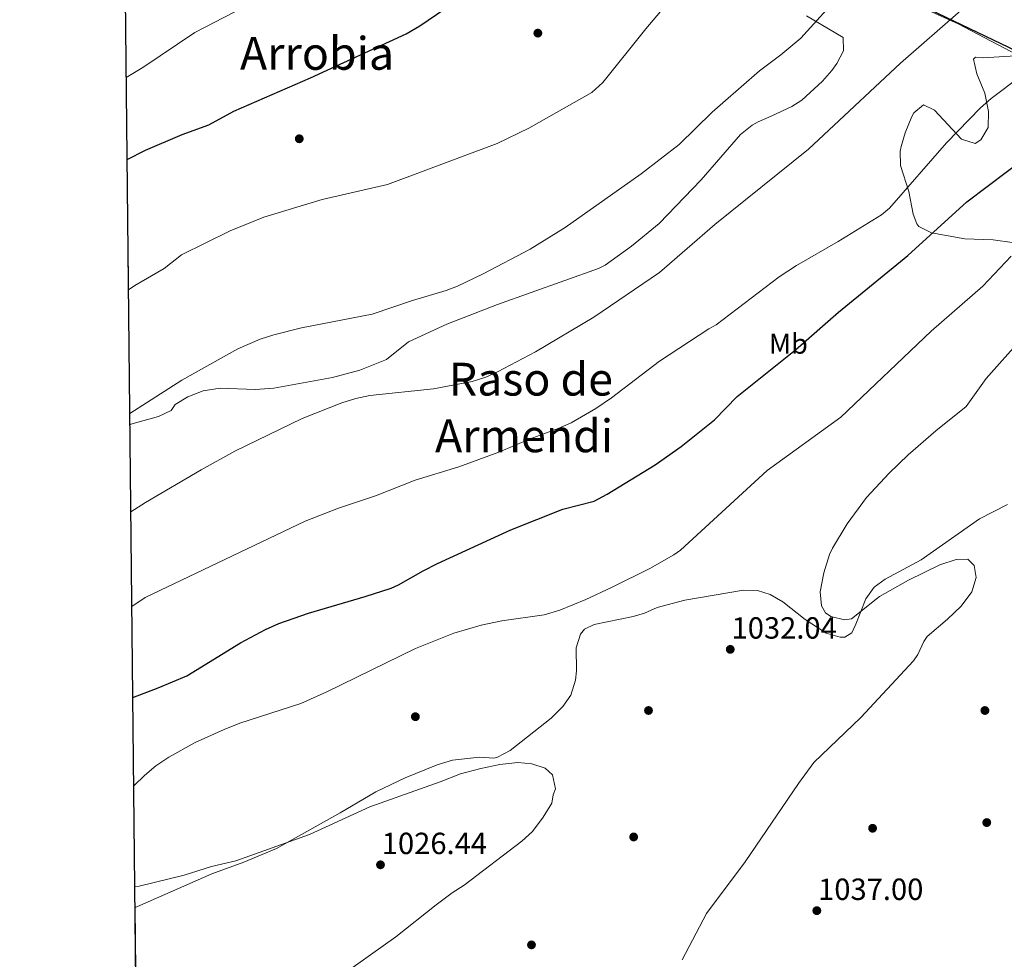
# Model space of a CAD drawing. Extents: x 573321 to 580191, y 738283 to 742986.
# Drawn here: x 573321 to 573666, y 739093 to 739422 of the extents above; entities that cross this region are included whole.
import ezdxf
from ezdxf.enums import TextEntityAlignment as Align

# ---------------------------------------------------------------- set-up
doc = ezdxf.new("R2010")
doc.units = 0
doc.header["$MEASUREMENT"] = 0
doc.linetypes.add('DGN Style 3', pattern=[108.343508, 77.38822, -30.955288])
for name, color, linetype in [('Nivel 1', 7, 'Continuous'), ('Nivel 16', 7, 'Continuous'), ('Nivel 17', 7, 'Continuous'), ('Nivel 35', 7, 'Continuous'), ('Nivel 37', 7, 'Continuous'), ('Nivel 4', 7, 'Continuous'), ('Nivel 41', 7, 'Continuous'), ('Nivel 45', 7, 'Continuous'), ('Nivel 49', 7, 'Continuous'), ('Nivel 5', 7, 'Continuous'), ('Nivel 57', 7, 'Continuous'), ('Nivel 61', 7, 'Continuous'), ('Nivel 7', 7, 'Continuous')]:
    doc.layers.add(name, color=color, linetype=linetype)
doc.styles.add('Style-arial', font='arial.shx', dxfattribs={"bigfont": 'arialbig.shx'})
doc.styles.add('Style-arialn', font='arialn.shx', dxfattribs={"bigfont": 'arialnbig.shx'})
doc.styles.add('Style-times', font='times.shx', dxfattribs={"bigfont": 'timesbig.shx'})

# ---------------------------------------------------------------- blocks, each defined once
blk = doc.blocks.new('5PATER')
at = {"layer": 'Nivel 7', "linetype": 'Continuous', "lineweight": 0}
h = blk.add_hatch(color=53, dxfattribs=at)
edge = h.paths.add_edge_path()
edge.add_ellipse((0, 0), major_axis=(-1.095731442945027, -1.110710700472634), ratio=0.9994222409660316, start_angle=0, end_angle=360)
blk = doc.blocks.new('5PERFI_1')
at = {"layer": 'Nivel 17', "linetype": 'Continuous', "lineweight": 0}
h = blk.add_hatch(color=7, dxfattribs=at)
edge = h.paths.add_edge_path()
edge.add_arc((0, 0), 1.559999998626405, 315.0000000018422, 675.0000000018422)
blk = doc.blocks.new('5PERFI')
at = {"layer": 'Nivel 17', "color": 7, "linetype": 'Continuous', "lineweight": 0}
blk.add_blockref('5PERFI_1', (0, 0), dxfattribs=at)

msp = doc.modelspace()

# ---------------------------------------------------------------- linework, layer by layer
at = {"layer": 'Nivel 1', "color": 7, "linetype": 'Continuous', "lineweight": 30}
msp.add_polyline3d([(576108.673, 738601.997, 1143.287), (576027.23, 738695.1000000001, 1149.942), (575883.538, 738739.872, 1137.972), (575866.676, 738745.297, 1136.267), (575842.9750000001, 738756.8300000001, 1134.177), (575756.1810000001, 738795.2220000001, 1131.023), (575736.8330000001, 738804.798, 1132.221), (575659.824, 738828.2380000001, 1135.756), (575579.727, 738876.1510000001, 1131.01), (575536.618, 738900.8160000001, 1123.694), (575495.111, 738920.935, 1118.614), (575487.4029999999, 738925.8840000001, 1117.497), (575352.834, 738949.8470000001, 1112.391), (575176.5619999999, 738894.294, 1109.122), (574967.5989999999, 738892.943, 1097.187), (574742.97, 738960.5789999999, 1049.528), (574653.854, 738986.223, 1045.153), (574481.2039999999, 739045.3589999999, 1075.601), (574396.435, 739076.797, 1090.074), (574353.956, 739094.3570000001, 1109.701), (574143.3640000001, 739202.777, 1076.936), (573961.372, 739280.686, 1055.346), (573692.9110000001, 739400.5220000001, 1023.049), (573356.4750000001, 739561.642, 988.989)], dxfattribs=at)
at = {"layer": 'Nivel 16', "color": 1, "linetype": 'Continuous', "lineweight": 13}
msp.add_polyline3d([(573356.5050000001, 739558.7790000001, 988.9590000000001), (573364.9610000001, 739554.9610000001, 988.45), (573404.6810000001, 739536.6410000001, 989.13), (573415.601, 739532.9610000001, 989.69), (573460.6410000001, 739511.281, 992.83), (573489.881, 739497.521, 995.9300000000001), (573529.801, 739479.521, 999.25), (573538.801, 739475.361, 1000.39), (573569.561, 739460.321, 1003.81), (573591.4809999999, 739449.521, 1007.13), (573609.9210000001, 739440.0009999999, 1010.09), (573627.361, 739431.121, 1012.19), (573649.9210000001, 739420.881, 1015.87), (573668.4010000001, 739411.121, 1018.97), (573690.9610000001, 739401.281, 1023.19), (573749.5109999999, 739373.6699999999, 1033.141), (573753.561, 739371.7609999999, 1033.83), (573838.9610000001, 739332.881, 1043.75), (573870.881, 739318.881, 1046.77), (573916.2010000001, 739299.041, 1051.69), (573938.0009999999, 739288.4010000001, 1054.09), (573981.9210000001, 739270.801, 1058.95), (574084.6810000001, 739226.9610000001, 1069.09)], dxfattribs=at)
at = {"layer": 'Nivel 35', "color": 92, "linetype": 'DGN Style 3', "lineweight": 0}
for points in [[(573596.798, 739423.6130000001, 1015.985), (573609.6410000001, 739416.081, 1018.49), (573609.7609999999, 739411.361, 1019.47), (573607.473, 739406.9809999999, 1020.074), (573605.6810000001, 739404.4809999999, 1020.25), (573602.342, 739400.7220000001, 1020.424), (573595.1769999999, 739394.1429999999, 1019.756), (573591.601, 739391.841, 1019.33), (573584.4010000001, 739388.4809999999, 1018.57), (573579.869, 739386.497, 1018.503), (573577.6810000001, 739385.281, 1018.49), (573573.662, 739382.0860000001, 1018.281), (573559.831, 739366.1470000001, 1017.478), (573545.1399999999, 739350.831, 1017.36), (573535.3629999999, 739342.871, 1017.751), (573526.2050000001, 739336.2450000001, 1018.341), (573523.881, 739335.121, 1018.43), (573488.361, 739322.4809999999, 1018.33), (573470.6410000001, 739315.601, 1018.33), (573457.2010000001, 739309.4410000001, 1018.35), (573449.4809999999, 739303.2010000001, 1018.23), (573440.1570000001, 739299.4169999999, 1017.931), (573430.4950000001, 739296.9410000001, 1017.42), (573410.0009999999, 739293.2010000001, 1016.05), (573403.4010000001, 739292.6410000001, 1015.79), (573391.1610000001, 739293.2010000001, 1015.53), (573385.2010000001, 739292.2409999999, 1015.25), (573379.841, 739290.1610000001, 1015.05), (573375.321, 739287.4410000001, 1014.95), (573374.0009999999, 739285.361, 1014.77), (573369.4809999999, 739283.271, 1014.596), (573359.7949999999, 739280.4750000001, 1014.318), (573359.469, 739280.3470000001, 1014.312)], [(573668.9010000001, 739344.1599999999, 1033.574), (573662.192, 739345.183, 1032.377), (573652.321, 739345.521, 1031.07), (573640.6410000001, 739347.601, 1028.43), (573636.2320000001, 739349.817, 1027.568), (573635.4809999999, 739350.7209999999, 1027.47), (573634.2409999999, 739354.1610000001, 1027.43), (573632.6410000001, 739362.081, 1026.93), (573629.7609999999, 739371.2010000001, 1023.97), (573629.682, 739376.1669999999, 1023.224), (573630.0009999999, 739377.841, 1023.09), (573631.4140000001, 739382.625, 1022.897), (573633.7110000001, 739388.425, 1023.052), (573634.4410000001, 739389.6810000001, 1023.09), (573637.841, 739392.4809999999, 1023.19), (573641.6810000001, 739390.6410000001, 1023.51), (573651.1610000001, 739380.4010000001, 1023.99), (573655.881, 739378.881, 1024.35), (573657.9610000001, 739380.1610000001, 1024.83), (573660.442, 739384.514, 1025.312), (573660.6359999999, 739390.1300000001, 1025.581), (573659.2779999999, 739396.55, 1025.721), (573656.4809999999, 739403.281, 1025.53), (573655.408, 739408.5120000001, 1025.458), (573656.041, 739409.121, 1025.45), (573658.7609999999, 739408.881, 1025.43), (573671.9210000001, 739409.7609999999, 1025.43)], [(573361.2690000001, 739111.1329999999, 1033.072), (573362.899, 739111.8, 1033.204), (573388.24, 739122.8970000001, 1035.202), (573399.4010000001, 739127.041, 1035.81), (573410.8840000001, 739131.8090000001, 1036.013), (573433.2409999999, 739144.2409999999, 1036.07), (573445.7609999999, 739151.6810000001, 1036.07), (573456.037, 739156.54, 1036.07), (573467.229, 739161.0689999999, 1036.05), (573472.577, 739162.7520000001, 1036.05), (573482.081, 739163.7609999999, 1036.05), (573487.095, 739163.477, 1036.05), (573488.4410000001, 739163.7609999999, 1036.05), (573492.895, 739166.1329999999, 1036.18), (573507.281, 739177.4410000001, 1036.95), (573511.281, 739181.521, 1037.13), (573514.165, 739185.591, 1037.246), (573515.719, 739190.848, 1037.267), (573516.121, 739194.081, 1037.27), (573516.041, 739202.1610000001, 1037.27), (573517.551, 739206.879, 1037.255), (573518.9610000001, 739208.6410000001, 1037.25), (573522.321, 739210.321, 1037.29), (573536.021, 739213.156, 1037.8), (573539.9610000001, 739214.2409999999, 1037.97), (573544.361, 739216.321, 1038.01), (573554.054, 739218.8, 1038.238), (573574.6810000001, 739222.321, 1039.01), (573579.619, 739222.209, 1039.144), (573584.0009999999, 739220.801, 1039.29), (573588.4369999999, 739218.311, 1039.547), (573596.321, 739212.081, 1040.11), (573603.7209999999, 739207.281, 1040.59), (573608.595, 739205.862, 1041.026), (573610.281, 739205.9210000001, 1041.21), (573612.7209999999, 739207.361, 1041.57), (573614.121, 739210.4010000001, 1041.77), (573617.561, 739219.361, 1041.85), (573620.548, 739223.399, 1042.368), (573624.321, 739226.1610000001, 1042.91), (573637.041, 739232.9610000001, 1044.43), (573657.4410000001, 739247.361, 1045.99), (573667.2409999999, 739252.4010000001, 1046.67)]]:
    msp.add_polyline3d(points, dxfattribs=at)
at = {"layer": 'Nivel 4', "color": 30, "linetype": 'Continuous', "lineweight": 30, "flags": 128}
for points, elevation in [([(573358.479, 739373.317), (573364.959, 739376.5430000001), (573377.77, 739382.098), (573387.121, 739385.4410000001), (573395.892, 739390.246), (573422.8700000001, 739401.916), (573456.341, 739417.3740000001), (573461.1170000001, 739420.111), (573495.9210000001, 739443.9210000001)], 1000), ([(573360.487, 739184.675), (573369.4410000001, 739188.081), (573379.419, 739192.331), (573398.2409999999, 739203.841), (573407.0860000001, 739208.504), (573411.757, 739210.6200000001), (573422.081, 739214.321), (573442.006, 739220.098), (573451.125, 739223.0789999999), (573453.6410000001, 739224.1610000001), (573462.308, 739229.1510000001), (573467.369, 739231.642), (573493.041, 739243.521), (573511.321, 739250.7209999999), (573522.2760000001, 739253.521), (573526.861, 739255.9850000001), (573543.6810000001, 739266.2409999999), (573552.8360000001, 739272.6869999999), (573564.4809999999, 739282.081), (573572.4809999999, 739290.23), (573592.9610000001, 739306.561), (573608.0009999999, 739319.7609999999), (573632.28, 739339.639), (573653.041, 739358.4809999999), (573674.4410000001, 739374.561)], 1025)]:
    msp.add_lwpolyline(points, dxfattribs=dict(at, elevation=elevation))
at = {"layer": 'Nivel 49', "color": 7, "linetype": 'Continuous', "lineweight": 0, "extrusion": (-0.0009652220853105566, 0.09067095669945645, 0.9958804375815058), "elevation": 67487.97058769957, "flags": 128}
msp.add_lwpolyline([(-581196.4203376474, -730023.0378514733), (-581196.4203376474, -730302.6374554234)], dxfattribs=at)
at = {"layer": 'Nivel 49', "color": 7, "linetype": 'Continuous', "lineweight": 0, "extrusion": (-0.0003205109931367848, 0.03011343423314782, 0.9995464363156867), "elevation": 23106.00934088703, "flags": 128}
msp.add_lwpolyline([(-581195.0464853426, -731928.6710530226), (-581195.0464853426, -732603.5143410319)], dxfattribs=at)
at = {"layer": 'Nivel 5', "color": 30, "linetype": 'Continuous', "lineweight": 0, "flags": 128}
for points, elevation in [([(573358.9650000001, 739327.6440000001), (573361.1610000001, 739329.121), (573371.521, 739335.041), (573377.601, 739339.841), (573394.6410000001, 739348.298), (573406.3910000001, 739353.1470000001), (573426.9210000001, 739359.281), (573449.8319999999, 739364.575), (573488.2409999999, 739378.9610000001), (573499.3740000001, 739384.274), (573521.4750000001, 739396.7860000001), (573525.294, 739400.2779999999), (573540.45, 739419.148), (573553.9210000001, 739435.121), (573564.0970000001, 739448.956), (573567.301, 739452.7919999999), (573573.121, 739458.881), (573576.905, 739462.149), (573585.6810000001, 739468.321), (573595.081, 739473.3400000001), (573641.2010000001, 739492.4809999999), (573651.6059999999, 739495.068), (573669.4010000001, 739498.081)], 1005), ([(573359.7930000001, 739249.8400000001), (573365.0009999999, 739253.041), (573384.4410000001, 739264.4809999999), (573396.281, 739271.041), (573419.912, 739282.4780000001), (573433.8470000001, 739288.038), (573438.7609999999, 739289.521), (573443.6640000001, 739290.53), (573465.9639999999, 739292.923), (573479.561, 739295.521), (573484.324, 739297.051), (573488.4410000001, 739298.881), (573501.7180000001, 739305.908), (573522.2010000001, 739318.081), (573545.2250000001, 739333.6869999999), (573564.588, 739350.4890000001), (573597.5390000001, 739376.8999999999), (573629.7609999999, 739407.041), (573650.868, 739425.568), (573655.477, 739428.703), (573659.2409999999, 739430.7209999999), (573671.352, 739439.5760000001)], 1015), ([(573358.1740000001, 739402.04), (573363.9750000001, 739405.493), (573382.281, 739417.841), (573420.0050000001, 739437.423)], 995), ([(573359.4269999999, 739284.233), (573377.6810000001, 739296.0009999999), (573397.355, 739306.915), (573405.121, 739310.321), (573409.8999999999, 739311.798), (573419.6810000001, 739314.2409999999), (573444.4010000001, 739319.041), (573458.601, 739323.841), (573470.352, 739327.3999999999), (573474.361, 739328.9610000001), (573483.415, 739333.206), (573499.841, 739341.841), (573512.121, 739349.521), (573538.841, 739368.2409999999), (573552.163, 739378.5109999999), (573563.6410000001, 739389.841), (573567.395, 739393.1440000001), (573580.321, 739404.4010000001), (573587.7209999999, 739410.0009999999), (573594.7609999999, 739415.841), (573603.808, 739425.77)], 1010), ([(573360.146, 739216.6699999999), (573364.801, 739219.7609999999), (573420.9210000001, 739246.561), (573432.608, 739251.104), (573445.5889999999, 739255.44), (573459.5630000001, 739260.906), (573474.801, 739265.601), (573488.9210000001, 739270.7209999999), (573499.841, 739275.4410000001), (573509.6410000001, 739278.9610000001), (573514.223, 739280.983), (573522.909, 739285.9639999999), (573528.3629999999, 739289.77), (573545.2010000001, 739302.561), (573562.4809999999, 739314.0009999999), (573565.081, 739315.361), (573587.1399999999, 739332.2), (573593.2150000001, 739336.1329999999), (573607.881, 739344.561), (573623.078, 739353.9569999999), (573625.881, 739356.2409999999), (573645.8360000001, 739379.139), (573657.7609999999, 739391.4410000001), (573661.534, 739394.7220000001), (573672.0009999999, 739402.561)], 1020), ([(573360.8160000001, 739153.7039999999), (573360.9839999999, 739153.9029999999), (573364.5889999999, 739157.4180000001), (573368.561, 739160.7209999999), (573373.1610000001, 739163.841), (573382.3160000001, 739168.9510000001), (573392.493, 739173.5430000001), (573398.0830000001, 739175.675), (573419.4010000001, 739182.6410000001), (573428.5349999999, 739186.729), (573459.6529999999, 739201.9510000001), (573473.1359999999, 739207.317), (573482.7209999999, 739210.081), (573489.9610000001, 739211.601), (573504.817, 739213.676), (573510.2930000001, 739215.338), (573519.3319999999, 739219.0630000001), (573528.4310000001, 739223.2790000001), (573541.831, 739229.997), (573550.2990000001, 739234.729), (573552.561, 739236.321), (573583.041, 739264.2409999999), (573608.801, 739283.041), (573640.5050000001, 739313.163), (573658.6810000001, 739328.9610000001), (573668.561, 739339.4410000001)], 1030), ([(573553.2010000001, 739092.801), (573561.7209999999, 739109.041), (573575.281, 739127.121), (573593.9610000001, 739154.561), (573599.361, 739161.9210000001), (573615.801, 739177.7609999999), (573634.321, 739197.601), (573635.801, 739199.7609999999), (573637.906, 739204.328), (573639.081, 739206.081), (573646.281, 739212.1610000001), (573651.081, 739216.7209999999), (573654.7209999999, 739221.7609999999), (573656.2409999999, 739226.801), (573655.601, 739230.9610000001), (573653.321, 739233.2010000001), (573649.281, 739233.041), (573643.561, 739231.2010000001), (573632.4979999999, 739225.827), (573622.4410000001, 739220.081), (573612.601, 739212.2409999999), (573610.081, 739212.0009999999), (573605.3049999999, 739213.1610000001), (573603.4010000001, 739214.4010000001), (573602.081, 739216.801), (573601.534, 739221.8130000001), (573602.831, 739228.3859999999), (573604.837, 739234.8500000001), (573605.841, 739237.121), (573611.0989999999, 739245.6359999999), (573617.841, 739254.801), (573625.771, 739263.341), (573632.4410000001, 739269.7609999999), (573642.1610000001, 739278.1610000001), (573652.801, 739286.7209999999), (573659.825, 739296.524), (573664.425, 739301.8330000001), (573670.361, 739308.321)], 1035), ([(573434.121, 739087.6810000001), (573452.801, 739100.801), (573466.881, 739112.0009999999), (573472.521, 739116.2409999999), (573476.7309999999, 739118.9380000001), (573496.9210000001, 739134.4010000001), (573500.629, 739137.7520000001), (573504.3970000001, 739142.7779999999), (573507.4550000001, 739147.7010000001), (573507.9210000001, 739150.561), (573508.7609999999, 739152.7209999999), (573507.6410000001, 739157.601), (573505.1610000001, 739159.9210000001), (573500.4809999999, 739161.4410000001), (573495.4850000001, 739161.906), (573489.2450000001, 739161.2080000001), (573482.5009999999, 739159.8759999999), (573475.4650000001, 739158.013), (573468.321, 739155.121), (573443.672, 739146.4169999999), (573422.483, 739136.6740000001), (573396.601, 739127.521), (573388.041, 739125.4410000001), (573378.497, 739122.45), (573362.7209999999, 739118.6410000001), (573361.192, 739118.379)], 1030)]:
    msp.add_lwpolyline(points, dxfattribs=dict(at, elevation=elevation))
at = {"layer": 'Nivel 57', "color": 92, "linetype": 'DGN Style 3', "lineweight": 0}
for points in [[(573356.5050000001, 739558.7790000001, 988.9590000000001), (573359.469, 739280.3470000001, 1014.312), (573359.7949999999, 739280.4750000001, 1014.318), (573369.4809999999, 739283.271, 1014.596), (573374.0009999999, 739285.361, 1014.77), (573375.321, 739287.4410000001, 1014.95), (573379.841, 739290.1610000001, 1015.05), (573385.2010000001, 739292.2409999999, 1015.25), (573391.1610000001, 739293.2010000001, 1015.53), (573403.4010000001, 739292.6410000001, 1015.79), (573410.0009999999, 739293.2010000001, 1016.05), (573430.4950000001, 739296.9410000001, 1017.42), (573440.1570000001, 739299.4169999999, 1017.931), (573449.4809999999, 739303.2010000001, 1018.23), (573457.2010000001, 739309.4410000001, 1018.35), (573470.6410000001, 739315.601, 1018.33), (573488.361, 739322.4809999999, 1018.33), (573523.881, 739335.121, 1018.43), (573526.2050000001, 739336.2450000001, 1018.341), (573535.3629999999, 739342.871, 1017.751), (573545.1399999999, 739350.831, 1017.36), (573559.831, 739366.1470000001, 1017.478), (573573.662, 739382.0860000001, 1018.281), (573577.6810000001, 739385.281, 1018.49), (573579.869, 739386.497, 1018.503), (573584.4010000001, 739388.4809999999, 1018.57), (573591.601, 739391.841, 1019.33), (573595.1769999999, 739394.1429999999, 1019.756), (573602.342, 739400.7220000001, 1020.424), (573605.6810000001, 739404.4809999999, 1020.25), (573607.473, 739406.9809999999, 1020.074), (573609.7609999999, 739411.361, 1019.47), (573609.6410000001, 739416.081, 1018.49), (573596.798, 739423.6130000001, 1015.985)], [(573671.9210000001, 739409.7609999999, 1025.43), (573658.7609999999, 739408.881, 1025.43), (573656.041, 739409.121, 1025.45), (573655.408, 739408.5120000001, 1025.458), (573656.4809999999, 739403.281, 1025.53), (573659.2779999999, 739396.55, 1025.721), (573660.6359999999, 739390.1300000001, 1025.581), (573660.442, 739384.514, 1025.312), (573657.9610000001, 739380.1610000001, 1024.83), (573655.881, 739378.881, 1024.35), (573651.1610000001, 739380.4010000001, 1023.99), (573641.6810000001, 739390.6410000001, 1023.51), (573637.841, 739392.4809999999, 1023.19), (573634.4410000001, 739389.6810000001, 1023.09), (573633.7110000001, 739388.425, 1023.052), (573631.4140000001, 739382.625, 1022.897), (573630.0009999999, 739377.841, 1023.09), (573629.682, 739376.1669999999, 1023.224), (573629.7609999999, 739371.2010000001, 1023.97), (573632.6410000001, 739362.081, 1026.93), (573634.2409999999, 739354.1610000001, 1027.43), (573635.4809999999, 739350.7209999999, 1027.47), (573636.2320000001, 739349.817, 1027.568), (573640.6410000001, 739347.601, 1028.43), (573652.321, 739345.521, 1031.07), (573662.192, 739345.183, 1032.377), (573668.9010000001, 739344.1599999999, 1033.574)], [(573667.2409999999, 739252.4010000001, 1046.67), (573657.4410000001, 739247.361, 1045.99), (573637.041, 739232.9610000001, 1044.43), (573624.321, 739226.1610000001, 1042.91), (573620.548, 739223.399, 1042.368), (573617.561, 739219.361, 1041.85), (573614.121, 739210.4010000001, 1041.77), (573612.7209999999, 739207.361, 1041.57), (573610.281, 739205.9210000001, 1041.21), (573608.595, 739205.862, 1041.026), (573603.7209999999, 739207.281, 1040.59), (573596.321, 739212.081, 1040.11), (573588.4369999999, 739218.311, 1039.547), (573584.0009999999, 739220.801, 1039.29), (573579.619, 739222.209, 1039.144), (573574.6810000001, 739222.321, 1039.01), (573554.054, 739218.8, 1038.238), (573544.361, 739216.321, 1038.01), (573539.9610000001, 739214.2409999999, 1037.97), (573536.021, 739213.156, 1037.8), (573522.321, 739210.321, 1037.29), (573518.9610000001, 739208.6410000001, 1037.25), (573517.551, 739206.879, 1037.255), (573516.041, 739202.1610000001, 1037.27), (573516.121, 739194.081, 1037.27), (573515.719, 739190.848, 1037.267), (573514.165, 739185.591, 1037.246), (573511.281, 739181.521, 1037.13), (573507.281, 739177.4410000001, 1036.95), (573492.895, 739166.1329999999, 1036.18), (573488.4410000001, 739163.7609999999, 1036.05), (573487.095, 739163.477, 1036.05), (573482.081, 739163.7609999999, 1036.05), (573472.577, 739162.7520000001, 1036.05), (573467.229, 739161.0689999999, 1036.05), (573456.037, 739156.54, 1036.07), (573445.7609999999, 739151.6810000001, 1036.07), (573433.2409999999, 739144.2409999999, 1036.07), (573410.8840000001, 739131.8090000001, 1036.013), (573399.4010000001, 739127.041, 1035.81), (573388.24, 739122.8970000001, 1035.202), (573362.899, 739111.8, 1033.204), (573361.2690000001, 739111.1329999999, 1033.072), (573368.4480000001, 738436.6340000001, 1053.395)]]:
    msp.add_polyline3d(points, dxfattribs=at)
at = {"layer": 'Nivel 61', "color": 7, "linetype": 'Continuous', "lineweight": 30, "flags": 128}
msp.add_lwpolyline([(573320.8200000001, 742910.06), (576726.22, 742947.0900000001), (580131.6599999999, 742985.8400000001), (580158.5700000001, 740672.44), (580185.47, 738359.0700000001), (576777.77, 738320.3200000001), (573370.0800000001, 738283.26), (573345.46, 740596.6599999999)], close=True, dxfattribs=at)

# ---------------------------------------------------------------- block references
at = {"layer": 'Nivel 17', "color": 7, "linetype": 'Continuous', "lineweight": 0}
for p in [(573502.561, 739417.601, 1002.26), (573418.881, 739380.561, 1001.18), (573541.361, 739180.1610000001, 1031.96), (573659.361, 739180.1610000001, 1037.46), (573459.601, 739178.0009999999, 1033.08), (573660.0009999999, 739140.881, 1037.22), (573619.9610000001, 739138.881, 1036.32), (573536.1610000001, 739135.841, 1032.1), (573500.321, 739098.0009999999, 1033.34)]:
    msp.add_blockref('5PERFI', p, dxfattribs=at)
at = {"layer": 'Nivel 7', "color": 53, "linetype": 'Continuous', "lineweight": 0}
for p in [(573570.041, 739201.601, 1032.04), (573447.361, 739126.081, 1026.44), (573600.4010000001, 739110.0009999999, 1037)]:
    msp.add_blockref('5PATER', p, dxfattribs=at)

# ---------------------------------------------------------------- texts
at = {"layer": 'Nivel 37', "color": 92, "linetype": 'Continuous', "lineweight": 0, "style": 'Style-arialn'}
msp.add_text('Mb', height=7.000002, dxfattribs=at).set_placement((573590.4388623526, 739308.7110009999, 1024.323), align=Align.MIDDLE_CENTER)
at = {"layer": 'Nivel 41', "color": 7, "linetype": 'Continuous', "lineweight": 0, "style": 'Style-arial'}
for s, p in [('1032.04', (573570.493, 739205.351, 1032.04)), ('1026.44', (573447.8130000001, 739129.831, 1026.44)), ('1037.00', (573600.8530000001, 739113.7509999999, 1037))]:
    msp.add_text(s, height=7.5, dxfattribs=at).set_placement(p)
at = {"layer": 'Nivel 45', "color": 7, "linetype": 'Continuous', "lineweight": 0, "style": 'Style-times'}
for s, p in [('Arrobia', (573425.1058175787, 739410.5010009999, 998.975)), ('Raso de', (573500.1135707947, 739296.3030009998, 1016.848)), ('Armendi', (573497.7254644311, 739276.4410009999, 1022.498))]:
    msp.add_text(s, height=11.500002, dxfattribs=at).set_placement(p, align=Align.MIDDLE_CENTER)

doc.saveas('drawing.dxf')
